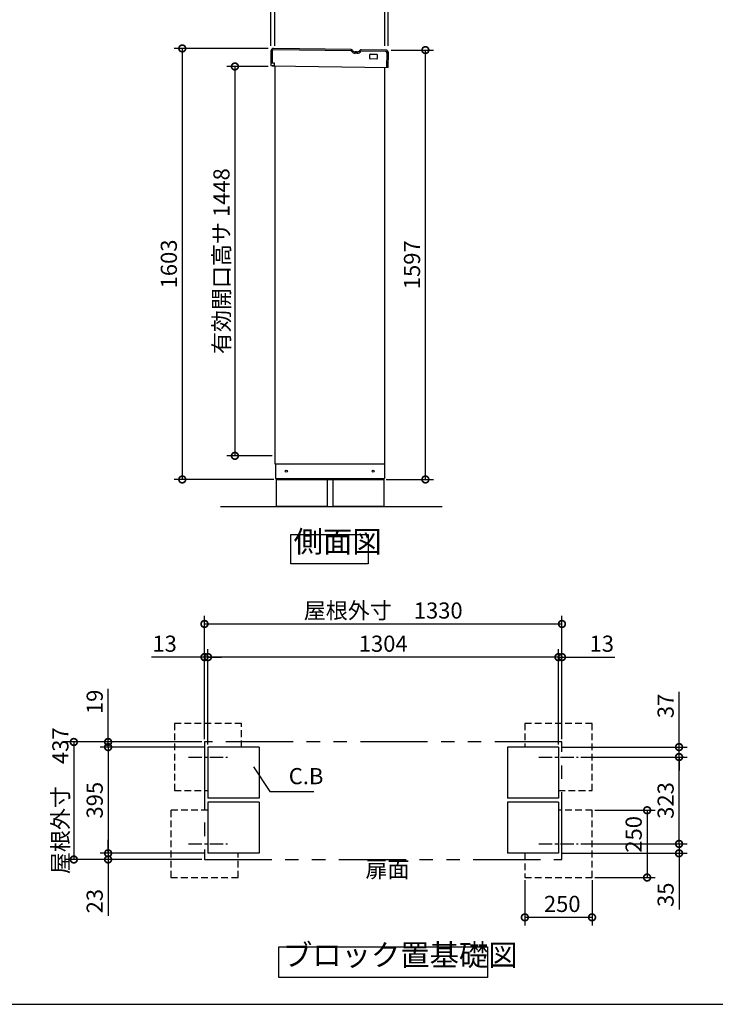
# Model space of a CAD drawing. Extents: x 9041 to 17086, y -158 to 5504.
# Drawn here: x 11910 to 14498, y -49 to 3613 of the extents above; entities that cross this region are included whole.
import ezdxf

# ---------------------------------------------------------------- set-up
doc = ezdxf.new("R2010")
doc.units = 0
doc.header["$LTSCALE"] = 20
doc.header["$PDMODE"] = 3
doc.header["$PDSIZE"] = 2
for name, pattern in [('CENTER', [2, 1.25, -0.25, 0.25, -0.25]), ('HIDDEN', [0.375, 0.25, -0.125]), ('PHANTOM', [2.5, 1.25, -0.25, 0.25, -0.25, 0.25, -0.25])]:
    doc.linetypes.add(name, pattern=pattern)
doc.layers.get('0').update_dxf_attribs({"linetype": 'CONTINUOUS'})
doc.layers.get('DEFPOINTS').update_dxf_attribs({"linetype": 'CONTINUOUS'})
for name, color, linetype in [('センター', 3, 'CENTER'), ('仕様書枠', 230, 'CONTINUOUS'), ('寸法', 4, 'CONTINUOUS'), ('想像線', 6, 'PHANTOM'), ('点線', 2, 'HIDDEN'), ('細線', 5, 'CONTINUOUS'), ('部品1', 7, 'CONTINUOUS'), ('Ｇ．Ｌ', 30, 'CONTINUOUS')]:
    doc.layers.add(name, color=color, linetype=linetype)
doc.styles.add('STYLE1', font='isocp.shx', dxfattribs={"bigfont": 'bigfont.shx'})
doc.dimstyles.new('INABA_S20G', dxfattribs={"dimscale": 20, "dimtxt": 3, "dimasz": 2.5, "dimexe": 1.5, "dimexo": 0.5, "dimgap": 1, "dimtad": 3, "dimdec": 1, "dimdsep": 46, "dimtxsty": 'STYLE1', "dimblk1": 'DOTSMALL', "dimblk2": 'DOTSMALL', "dimsah": 1, "dimcen": 0, "dimclrt": 7, "dimadec": 0, "dimazin": 0, "dimtfac": 1, "dimtdec": 4, "dimtix": 1, "dimtmove": 0, "dimatfit": 3, "dimldrblk": 'DOTSMALL', "dimfxl": 1, "dimtolj": 1, "dimtzin": 0, "dimarcsym": 0})

# ---------------------------------------------------------------- blocks, each defined once
blk = doc.blocks.new('_DOTSMALL')
at = {"color": 0, "linetype": 'ByBlock', "ltscale": 50, "const_width": 0.5}
blk.add_lwpolyline([(-0.0625, 0, 1), (0.0625, 0, 1)], format="xyb", close=True, dxfattribs=at)
blk = doc.blocks.new('*D6')
at = {"layer": 'DEFPOINTS', "color": 0, "ltscale": 50}
for p in [(13281.8, 3500.1), (13419.8, 3500.1), (13263.3, 1903.1)]:
    blk.add_point(p, dxfattribs=at)
at = {"layer": '寸法', "color": 0, "lineweight": -2, "ltscale": 50}
for p, q in [((13291.8, 3500.1), (13449.8, 3500.1)), ((13419.8, 1903.1), (13419.8, 3500.1)), ((13273.3, 1903.1), (13449.8, 1903.1))]:
    blk.add_line(p, q, dxfattribs=at)
at = {"layer": '寸法', "color": 0, "lineweight": -2, "ltscale": 50, "xscale": 50, "yscale": 50, "zscale": 50}
for p, rotation in [((13419.8, 3500.1), 90), ((13419.8, 1903.1), 270)]:
    blk.add_blockref('_DOTSMALL', p, dxfattribs=dict(at, rotation=rotation))
at = {"layer": '寸法', "color": 7, "ltscale": 50, "insert": (13369.8, 2701.6), "char_height": 60, "attachment_point": 5, "rotation": 90, "style": 'STYLE1'}
blk.add_mtext('\\A1;1597', dxfattribs=at)
blk = doc.blocks.new('*D11')
at = {"layer": 'DEFPOINTS', "color": 0, "ltscale": 50}
for p in [(13269.3, 3706.3), (12859.3, 3505.7), (13269.3, 3505.7)]:
    blk.add_point(p, dxfattribs=at)
at = {"layer": '寸法', "color": 0, "lineweight": -2, "ltscale": 50}
for p, q in [((12859.3, 3515.7), (12859.3, 3736.3)), ((13269.3, 3515.7), (13269.3, 3736.3)), ((12859.3, 3706.3), (13269.3, 3706.3))]:
    blk.add_line(p, q, dxfattribs=at)
at = {"layer": '寸法', "color": 0, "lineweight": -2, "ltscale": 50, "xscale": 50, "yscale": 50, "zscale": 50, "rotation": 180}
blk.add_blockref('_DOTSMALL', (12859.3, 3706.3), dxfattribs=at)
at = {"layer": '寸法', "color": 0, "lineweight": -2, "ltscale": 50, "xscale": 50, "yscale": 50, "zscale": 50}
blk.add_blockref('_DOTSMALL', (13269.3, 3706.3), dxfattribs=at)
at = {"layer": '寸法', "color": 7, "ltscale": 50, "insert": (13064.3, 3756.3), "char_height": 60, "attachment_point": 5, "style": 'STYLE1'}
blk.add_mtext('\\A1;410', dxfattribs=at)
blk = doc.blocks.new('*D12')
at = {"layer": 'DEFPOINTS', "color": 0, "ltscale": 50}
for p in [(13281.3, 3706.3), (13269.3, 3505.7), (13281.3, 3505.7)]:
    blk.add_point(p, dxfattribs=at)
at = {"layer": '寸法', "color": 0, "lineweight": -2, "ltscale": 50}
for p, q in [((13269.3, 3515.7), (13269.3, 3736.3)), ((13281.3, 3515.7), (13281.3, 3736.3)), ((13269.3, 3706.3), (13219.3, 3706.3)), ((13269.3, 3706.3), (13281.3, 3706.3)), ((13281.3, 3706.3), (13478.9, 3706.3))]:
    blk.add_line(p, q, dxfattribs=at)
at = {"layer": '寸法', "color": 0, "lineweight": -2, "ltscale": 50, "xscale": 50, "yscale": 50, "zscale": 50}
blk.add_blockref('_DOTSMALL', (13269.3, 3706.3), dxfattribs=at)
at = {"layer": '寸法', "color": 0, "lineweight": -2, "ltscale": 50, "xscale": 50, "yscale": 50, "zscale": 50, "rotation": 180}
blk.add_blockref('_DOTSMALL', (13281.3, 3706.3), dxfattribs=at)
at = {"layer": '寸法', "color": 7, "ltscale": 50, "insert": (13430.1, 3756.3), "char_height": 60, "attachment_point": 5, "style": 'STYLE1'}
blk.add_mtext('\\A1;12', dxfattribs=at)
blk = doc.blocks.new('*D13')
at = {"layer": 'DEFPOINTS', "color": 0, "ltscale": 50}
for p in [(12844.3, 3706.3), (12844.3, 3505.7), (12859.3, 3505.7)]:
    blk.add_point(p, dxfattribs=at)
at = {"layer": '寸法', "color": 0, "lineweight": -2, "ltscale": 50}
for p, q in [((12844.3, 3515.7), (12844.3, 3736.3)), ((12859.3, 3515.7), (12859.3, 3736.3)), ((12844.3, 3706.3), (12647.8, 3706.3)), ((12859.3, 3706.3), (12844.3, 3706.3)), ((12859.3, 3706.3), (12909.3, 3706.3))]:
    blk.add_line(p, q, dxfattribs=at)
at = {"layer": '寸法', "color": 0, "lineweight": -2, "ltscale": 50, "xscale": 50, "yscale": 50, "zscale": 50}
blk.add_blockref('_DOTSMALL', (12844.3, 3706.3), dxfattribs=at)
at = {"layer": '寸法', "color": 0, "lineweight": -2, "ltscale": 50, "xscale": 50, "yscale": 50, "zscale": 50, "rotation": 180}
blk.add_blockref('_DOTSMALL', (12859.3, 3706.3), dxfattribs=at)
at = {"layer": '寸法', "color": 7, "ltscale": 50, "insert": (12696, 3756.3), "char_height": 60, "attachment_point": 5, "style": 'STYLE1'}
blk.add_mtext('\\A1;15', dxfattribs=at)
blk = doc.blocks.new('*D14')
at = {"layer": 'DEFPOINTS', "color": 0, "ltscale": 50}
for p in [(13281.3, 3875.4), (12844.3, 3505.7), (13281.3, 3505.7)]:
    blk.add_point(p, dxfattribs=at)
at = {"layer": '寸法', "color": 0, "lineweight": -2, "ltscale": 50}
for p, q in [((12844.3, 3515.7), (12844.3, 3905.4)), ((13281.3, 3515.7), (13281.3, 3905.4)), ((12844.3, 3875.4), (13281.3, 3875.4))]:
    blk.add_line(p, q, dxfattribs=at)
at = {"layer": '寸法', "color": 0, "lineweight": -2, "ltscale": 50, "xscale": 50, "yscale": 50, "zscale": 50, "rotation": 180}
blk.add_blockref('_DOTSMALL', (12844.3, 3875.4), dxfattribs=at)
at = {"layer": '寸法', "color": 0, "lineweight": -2, "ltscale": 50, "xscale": 50, "yscale": 50, "zscale": 50}
blk.add_blockref('_DOTSMALL', (13281.3, 3875.4), dxfattribs=at)
at = {"layer": '寸法', "color": 7, "ltscale": 50, "insert": (13062.8, 3925.4), "char_height": 60, "attachment_point": 5, "style": 'STYLE1'}
blk.add_mtext('\\A1;437', dxfattribs=at)
blk = doc.blocks.new('*D18')
at = {"layer": 'DEFPOINTS', "color": 0, "ltscale": 50}
for p in [(12844.9, 3439.1), (12710.9, 1991.1), (12859.3, 1991.1)]:
    blk.add_point(p, dxfattribs=at)
at = {"layer": '寸法', "color": 0, "lineweight": -2, "ltscale": 50}
for p, q in [((12834.9, 3439.1), (12680.9, 3439.1)), ((12710.9, 3439.1), (12710.9, 1991.1)), ((12849.3, 1991.1), (12680.9, 1991.1))]:
    blk.add_line(p, q, dxfattribs=at)
at = {"layer": '寸法', "color": 0, "lineweight": -2, "ltscale": 50, "xscale": 50, "yscale": 50, "zscale": 50}
for p, rotation in [((12710.9, 3439.1), 90), ((12710.9, 1991.1), 270)]:
    blk.add_blockref('_DOTSMALL', p, dxfattribs=dict(at, rotation=rotation))
at = {"layer": '寸法', "color": 7, "ltscale": 50, "insert": (12660.9, 2715.1), "char_height": 60, "attachment_point": 5, "rotation": 90, "style": 'STYLE1'}
blk.add_mtext('\\A1;有効開口高サ 1448', dxfattribs=at)
blk = doc.blocks.new('*D19')
at = {"layer": 'DEFPOINTS', "color": 0, "ltscale": 50}
for p in [(12610.8, 1242.3), (12610.8, 907.7), (13914.8, 907.7)]:
    blk.add_point(p, dxfattribs=at)
at = {"layer": '寸法', "color": 0, "lineweight": -2, "ltscale": 50}
for p, q in [((12610.8, 917.7), (12610.8, 1272.3)), ((13914.8, 917.7), (13914.8, 1272.3)), ((13914.8, 1242.3), (12610.8, 1242.3))]:
    blk.add_line(p, q, dxfattribs=at)
at = {"layer": '寸法', "color": 0, "lineweight": -2, "ltscale": 50, "xscale": 50, "yscale": 50, "zscale": 50, "rotation": 180}
blk.add_blockref('_DOTSMALL', (12610.8, 1242.3), dxfattribs=at)
at = {"layer": '寸法', "color": 0, "lineweight": -2, "ltscale": 50, "xscale": 50, "yscale": 50, "zscale": 50}
blk.add_blockref('_DOTSMALL', (13914.8, 1242.3), dxfattribs=at)
at = {"layer": '寸法', "color": 7, "ltscale": 50, "insert": (13262.8, 1292.3), "char_height": 60, "attachment_point": 5, "style": 'STYLE1'}
blk.add_mtext('\\A1;1304', dxfattribs=at)
blk = doc.blocks.new('*D20')
at = {"layer": 'DEFPOINTS', "color": 0, "ltscale": 50}
for p in [(13927.8, 1365.7), (12597.8, 926.7), (13927.8, 926.7)]:
    blk.add_point(p, dxfattribs=at)
at = {"layer": '寸法', "color": 0, "lineweight": -2, "ltscale": 50}
for p, q in [((12597.8, 936.7), (12597.8, 1395.7)), ((13927.8, 936.7), (13927.8, 1395.7)), ((12597.8, 1365.7), (13927.8, 1365.7))]:
    blk.add_line(p, q, dxfattribs=at)
at = {"layer": '寸法', "color": 0, "lineweight": -2, "ltscale": 50, "xscale": 50, "yscale": 50, "zscale": 50, "rotation": 180}
blk.add_blockref('_DOTSMALL', (12597.8, 1365.7), dxfattribs=at)
at = {"layer": '寸法', "color": 0, "lineweight": -2, "ltscale": 50, "xscale": 50, "yscale": 50, "zscale": 50}
blk.add_blockref('_DOTSMALL', (13927.8, 1365.7), dxfattribs=at)
at = {"layer": '寸法', "color": 7, "ltscale": 50, "insert": (13262.8, 1415.7), "char_height": 60, "attachment_point": 5, "style": 'STYLE1'}
blk.add_mtext('\\A1;屋根外寸\u30001330', dxfattribs=at)
blk = doc.blocks.new('*D21')
at = {"layer": 'DEFPOINTS', "color": 0, "ltscale": 50}
for p in [(12597.8, 926.7), (12111.7, 489.7), (12597.8, 489.7)]:
    blk.add_point(p, dxfattribs=at)
at = {"layer": '寸法', "color": 0, "lineweight": -2, "ltscale": 50}
for p, q in [((12587.8, 926.7), (12081.7, 926.7)), ((12111.7, 926.7), (12111.7, 489.7)), ((12587.8, 489.7), (12081.7, 489.7))]:
    blk.add_line(p, q, dxfattribs=at)
at = {"layer": '寸法', "color": 0, "lineweight": -2, "ltscale": 50, "xscale": 50, "yscale": 50, "zscale": 50}
for p, rotation in [((12111.7, 926.7), 90), ((12111.7, 489.7), 270)]:
    blk.add_blockref('_DOTSMALL', p, dxfattribs=dict(at, rotation=rotation))
at = {"layer": '寸法', "color": 7, "ltscale": 50, "insert": (12061.7, 708.2), "char_height": 60, "attachment_point": 5, "rotation": 90, "style": 'STYLE1'}
blk.add_mtext('\\A1;屋根外寸\u3000437', dxfattribs=at)
blk = doc.blocks.new('*D22')
at = {"layer": 'DEFPOINTS', "color": 0, "ltscale": 50}
for p in [(12610.8, 907.7), (12239.3, 512.7), (12610.8, 512.7)]:
    blk.add_point(p, dxfattribs=at)
at = {"layer": '寸法', "color": 0, "lineweight": -2, "ltscale": 50}
for p, q in [((12600.8, 907.7), (12209.3, 907.7)), ((12239.3, 907.7), (12239.3, 512.7)), ((12600.8, 512.7), (12209.3, 512.7))]:
    blk.add_line(p, q, dxfattribs=at)
at = {"layer": '寸法', "color": 0, "lineweight": -2, "ltscale": 50, "xscale": 50, "yscale": 50, "zscale": 50}
for p, rotation in [((12239.3, 907.7), 90), ((12239.3, 512.7), 270)]:
    blk.add_blockref('_DOTSMALL', p, dxfattribs=dict(at, rotation=rotation))
at = {"layer": '寸法', "color": 7, "ltscale": 50, "insert": (12189.3, 710.2), "char_height": 60, "attachment_point": 5, "rotation": 90, "style": 'STYLE1'}
blk.add_mtext('\\A1;395', dxfattribs=at)
blk = doc.blocks.new('*D23')
at = {"layer": 'DEFPOINTS', "color": 0, "ltscale": 50}
for p in [(12239.3, 512.7), (12610.8, 512.7), (12597.8, 489.7)]:
    blk.add_point(p, dxfattribs=at)
at = {"layer": '寸法', "color": 0, "lineweight": -2, "ltscale": 50}
for p, q in [((12239.3, 512.7), (12239.3, 562.7)), ((12600.8, 512.7), (12209.3, 512.7)), ((12239.3, 512.7), (12239.3, 489.7)), ((12587.8, 489.7), (12209.3, 489.7)), ((12239.3, 489.7), (12239.3, 279.7))]:
    blk.add_line(p, q, dxfattribs=at)
at = {"layer": '寸法', "color": 0, "lineweight": -2, "ltscale": 50, "xscale": 50, "yscale": 50, "zscale": 50}
for p, rotation in [((12239.3, 512.7), 270), ((12239.3, 489.7), 90)]:
    blk.add_blockref('_DOTSMALL', p, dxfattribs=dict(at, rotation=rotation))
at = {"layer": '寸法', "color": 7, "ltscale": 50, "insert": (12189.3, 334.7), "char_height": 60, "attachment_point": 5, "rotation": 90, "style": 'STYLE1'}
blk.add_mtext('\\A1;23', dxfattribs=at)
blk = doc.blocks.new('*D24')
at = {"layer": 'DEFPOINTS', "color": 0, "ltscale": 50}
for p in [(12597.8, 926.7), (12239.3, 907.7), (12610.8, 907.7)]:
    blk.add_point(p, dxfattribs=at)
at = {"layer": '寸法', "color": 0, "lineweight": -2, "ltscale": 50}
for p, q in [((12239.3, 926.7), (12239.3, 1125)), ((12587.8, 926.7), (12209.3, 926.7)), ((12239.3, 907.7), (12239.3, 926.7)), ((12600.8, 907.7), (12209.3, 907.7)), ((12239.3, 907.7), (12239.3, 857.7))]:
    blk.add_line(p, q, dxfattribs=at)
at = {"layer": '寸法', "color": 0, "lineweight": -2, "ltscale": 50, "xscale": 50, "yscale": 50, "zscale": 50}
for p, rotation in [((12239.3, 926.7), 270), ((12239.3, 907.7), 90)]:
    blk.add_blockref('_DOTSMALL', p, dxfattribs=dict(at, rotation=rotation))
at = {"layer": '寸法', "color": 7, "ltscale": 50, "insert": (12189.3, 1075.9), "char_height": 60, "attachment_point": 5, "rotation": 90, "style": 'STYLE1'}
blk.add_mtext('\\A1;19', dxfattribs=at)
blk = doc.blocks.new('*D25')
at = {"layer": 'DEFPOINTS', "color": 0, "ltscale": 50}
for p in [(12597.8, 1242.3), (12597.8, 926.7), (12610.8, 907.7)]:
    blk.add_point(p, dxfattribs=at)
at = {"layer": '寸法', "color": 0, "lineweight": -2, "ltscale": 50}
for p, q in [((12597.8, 936.7), (12597.8, 1272.3)), ((12610.8, 917.7), (12610.8, 1272.3)), ((12597.8, 1242.3), (12401.3, 1242.3)), ((12610.8, 1242.3), (12597.8, 1242.3)), ((12610.8, 1242.3), (12660.8, 1242.3))]:
    blk.add_line(p, q, dxfattribs=at)
at = {"layer": '寸法', "color": 0, "lineweight": -2, "ltscale": 50, "xscale": 50, "yscale": 50, "zscale": 50}
blk.add_blockref('_DOTSMALL', (12597.8, 1242.3), dxfattribs=at)
at = {"layer": '寸法', "color": 0, "lineweight": -2, "ltscale": 50, "xscale": 50, "yscale": 50, "zscale": 50, "rotation": 180}
blk.add_blockref('_DOTSMALL', (12610.8, 1242.3), dxfattribs=at)
at = {"layer": '寸法', "color": 7, "ltscale": 50, "insert": (12449.5, 1292.3), "char_height": 60, "attachment_point": 5, "style": 'STYLE1'}
blk.add_mtext('\\A1;13', dxfattribs=at)
blk = doc.blocks.new('*D26')
at = {"layer": 'DEFPOINTS', "color": 0, "ltscale": 50}
for p in [(13987.7, 870.7), (14363.5, 870.7), (13987.7, 547.7)]:
    blk.add_point(p, dxfattribs=at)
at = {"layer": '寸法', "color": 0, "lineweight": -2, "ltscale": 50}
for p, q in [((13997.7, 870.7), (14393.5, 870.7)), ((14363.5, 547.7), (14363.5, 870.7)), ((13997.7, 547.7), (14393.5, 547.7))]:
    blk.add_line(p, q, dxfattribs=at)
at = {"layer": '寸法', "color": 0, "lineweight": -2, "ltscale": 50, "xscale": 50, "yscale": 50, "zscale": 50}
for p, rotation in [((14363.5, 870.7), 90), ((14363.5, 547.7), 270)]:
    blk.add_blockref('_DOTSMALL', p, dxfattribs=dict(at, rotation=rotation))
at = {"layer": '寸法', "color": 7, "ltscale": 50, "insert": (14313.5, 709.2), "char_height": 60, "attachment_point": 5, "rotation": 90, "style": 'STYLE1'}
blk.add_mtext('\\A1;323', dxfattribs=at)
blk = doc.blocks.new('*D27')
at = {"layer": 'DEFPOINTS', "color": 0, "ltscale": 50}
for p in [(14039.8, 672.7), (14039.8, 422.7), (14244.7, 422.7)]:
    blk.add_point(p, dxfattribs=at)
at = {"layer": '寸法', "color": 0, "lineweight": -2, "ltscale": 50}
for p, q in [((14049.8, 672.7), (14274.7, 672.7)), ((14244.7, 672.7), (14244.7, 422.7)), ((14049.8, 422.7), (14274.7, 422.7))]:
    blk.add_line(p, q, dxfattribs=at)
at = {"layer": '寸法', "color": 0, "lineweight": -2, "ltscale": 50, "xscale": 50, "yscale": 50, "zscale": 50}
for p, rotation in [((14244.7, 672.7), 90), ((14244.7, 422.7), 270)]:
    blk.add_blockref('_DOTSMALL', p, dxfattribs=dict(at, rotation=rotation))
at = {"layer": '寸法', "color": 7, "ltscale": 50, "insert": (14194.6, 583.2), "char_height": 60, "attachment_point": 5, "rotation": 90, "style": 'STYLE1'}
blk.add_mtext('\\A1;250', dxfattribs=at)
blk = doc.blocks.new('*D28')
at = {"layer": 'DEFPOINTS', "color": 0, "ltscale": 50}
for p in [(13914.8, 512.7), (13987.7, 547.7), (14363.5, 547.7)]:
    blk.add_point(p, dxfattribs=at)
at = {"layer": '寸法', "color": 0, "lineweight": -2, "ltscale": 50}
for p, q in [((14363.5, 547.7), (14363.5, 597.7)), ((13924.8, 512.7), (14393.5, 512.7)), ((13997.7, 547.7), (14393.5, 547.7)), ((14363.5, 547.7), (14363.5, 512.7)), ((14363.5, 512.7), (14363.5, 304.3))]:
    blk.add_line(p, q, dxfattribs=at)
at = {"layer": '寸法', "color": 0, "lineweight": -2, "ltscale": 50, "xscale": 50, "yscale": 50, "zscale": 50}
for p, rotation in [((14363.5, 547.7), 270), ((14363.5, 512.7), 90)]:
    blk.add_blockref('_DOTSMALL', p, dxfattribs=dict(at, rotation=rotation))
at = {"layer": '寸法', "color": 7, "ltscale": 50, "insert": (14313.5, 358.5), "char_height": 60, "attachment_point": 5, "rotation": 90, "style": 'STYLE1'}
blk.add_mtext('\\A1;35', dxfattribs=at)
blk = doc.blocks.new('*D29')
at = {"layer": 'DEFPOINTS', "color": 0, "ltscale": 50}
for p in [(13789.8, 422.7), (14039.8, 422.7), (13789.8, 274.5)]:
    blk.add_point(p, dxfattribs=at)
at = {"layer": '寸法', "color": 0, "lineweight": -2, "ltscale": 50}
for p, q in [((13789.8, 412.7), (13789.8, 244.5)), ((14039.8, 412.7), (14039.8, 244.5)), ((14039.8, 274.5), (13789.8, 274.5))]:
    blk.add_line(p, q, dxfattribs=at)
at = {"layer": '寸法', "color": 0, "lineweight": -2, "ltscale": 50, "xscale": 50, "yscale": 50, "zscale": 50, "rotation": 180}
blk.add_blockref('_DOTSMALL', (13789.8, 274.5), dxfattribs=at)
at = {"layer": '寸法', "color": 0, "lineweight": -2, "ltscale": 50, "xscale": 50, "yscale": 50, "zscale": 50}
blk.add_blockref('_DOTSMALL', (14039.8, 274.5), dxfattribs=at)
at = {"layer": '寸法', "color": 7, "ltscale": 50, "insert": (13928.8, 324.5), "char_height": 60, "attachment_point": 5, "style": 'STYLE1'}
blk.add_mtext('\\A1;250', dxfattribs=at)
blk = doc.blocks.new('*D30')
at = {"layer": 'DEFPOINTS', "color": 0, "ltscale": 50}
for p in [(13914.8, 907.7), (14363.5, 907.7), (13987.7, 870.7)]:
    blk.add_point(p, dxfattribs=at)
at = {"layer": '寸法', "color": 0, "lineweight": -2, "ltscale": 50}
for p, q in [((14363.5, 907.7), (14363.5, 1113.7)), ((13924.8, 907.7), (14393.5, 907.7)), ((14363.5, 870.7), (14363.5, 907.7)), ((13997.7, 870.7), (14393.5, 870.7)), ((14363.5, 870.7), (14363.5, 820.7))]:
    blk.add_line(p, q, dxfattribs=at)
at = {"layer": '寸法', "color": 0, "lineweight": -2, "ltscale": 50, "xscale": 50, "yscale": 50, "zscale": 50}
for p, rotation in [((14363.5, 907.7), 270), ((14363.5, 870.7), 90)]:
    blk.add_blockref('_DOTSMALL', p, dxfattribs=dict(at, rotation=rotation))
at = {"layer": '寸法', "color": 7, "ltscale": 50, "insert": (14313.5, 1060.7), "char_height": 60, "attachment_point": 5, "rotation": 90, "style": 'STYLE1'}
blk.add_mtext('\\A1;37', dxfattribs=at)
blk = doc.blocks.new('*D31')
at = {"layer": 'DEFPOINTS', "color": 0, "ltscale": 50}
for p in [(13927.8, 1242.3), (13927.8, 926.7), (13914.8, 907.7)]:
    blk.add_point(p, dxfattribs=at)
at = {"layer": '寸法', "color": 0, "lineweight": -2, "ltscale": 50}
for p, q in [((13914.8, 917.7), (13914.8, 1272.3)), ((13927.8, 936.7), (13927.8, 1272.3)), ((13914.8, 1242.3), (13864.8, 1242.3)), ((13914.8, 1242.3), (13927.8, 1242.3)), ((13927.8, 1242.3), (14124.3, 1242.3))]:
    blk.add_line(p, q, dxfattribs=at)
at = {"layer": '寸法', "color": 0, "lineweight": -2, "ltscale": 50, "xscale": 50, "yscale": 50, "zscale": 50}
blk.add_blockref('_DOTSMALL', (13914.8, 1242.3), dxfattribs=at)
at = {"layer": '寸法', "color": 0, "lineweight": -2, "ltscale": 50, "xscale": 50, "yscale": 50, "zscale": 50, "rotation": 180}
blk.add_blockref('_DOTSMALL', (13927.8, 1242.3), dxfattribs=at)
at = {"layer": '寸法', "color": 7, "ltscale": 50, "insert": (14076, 1292.3), "char_height": 60, "attachment_point": 5, "style": 'STYLE1'}
blk.add_mtext('\\A1;13', dxfattribs=at)
blk = doc.blocks.new('*D3')
at = {"layer": 'DEFPOINTS', "color": 0, "ltscale": 50}
for p in [(12844.9, 3506.1), (12515.2, 1903.1), (12866.3, 1903.1)]:
    blk.add_point(p, dxfattribs=at)
at = {"layer": '寸法', "color": 0, "lineweight": -2, "ltscale": 50}
for p, q in [((12834.9, 3506.1), (12485.2, 3506.1)), ((12515.2, 3506.1), (12515.2, 1903.1)), ((12856.3, 1903.1), (12485.2, 1903.1))]:
    blk.add_line(p, q, dxfattribs=at)
at = {"layer": '寸法', "color": 0, "lineweight": -2, "ltscale": 50, "xscale": 50, "yscale": 50, "zscale": 50}
for p, rotation in [((12515.2, 3506.1), 90), ((12515.2, 1903.1), 270)]:
    blk.add_blockref('_DOTSMALL', p, dxfattribs=dict(at, rotation=rotation))
at = {"layer": '寸法', "color": 7, "ltscale": 50, "insert": (12465.2, 2704.6), "char_height": 60, "attachment_point": 5, "rotation": 90, "style": 'STYLE1'}
blk.add_mtext('\\A1;1603', dxfattribs=at)

msp = doc.modelspace()

# ---------------------------------------------------------------- linework, layer by layer
at = {"layer": 'センター', "ltscale": 2}
for p, q in [((12537.84, 870.74), (12683.72, 870.74)), ((13841.84, 870.74), (13987.72, 870.74)), ((12537.84, 547.74), (12683.72, 547.74)), ((13841.84, 547.74), (13987.72, 547.74))]:
    msp.add_line(p, q, dxfattribs=at)
at = {"layer": '仕様書枠', "ltscale": 50}
msp.add_line((9040.98, -48.88), (17084.58, -48.88), dxfattribs=at)
at = {"layer": '想像線', "ltscale": 10}
for p, q in [((13927.78, 926.74), (12597.78, 926.74)), ((12597.78, 926.74), (12597.78, 489.74)), ((13927.78, 489.74), (13927.78, 926.74)), ((12597.78, 489.74), (13927.78, 489.74))]:
    msp.add_line(p, q, dxfattribs=at)
at = {"layer": '点線', "ltscale": 5}
for p, q in [((12485.78, 995.74), (12485.78, 745.74)), ((12735.78, 995.74), (12485.78, 995.74)), ((12735.78, 907.74), (12735.78, 995.74)), ((14039.78, 995.74), (13789.78, 995.74)), ((13789.78, 995.74), (13789.78, 907.74)), ((14039.78, 745.74), (14039.78, 995.74)), ((12485.78, 745.74), (12610.78, 745.74)), ((13914.78, 745.74), (14039.78, 745.74)), ((12472.78, 672.74), (12472.78, 422.74)), ((12610.78, 672.74), (12472.78, 672.74)), ((14039.78, 672.74), (13914.78, 672.74)), ((14039.78, 422.74), (14039.78, 672.74)), ((12722.78, 422.74), (12722.78, 512.74)), ((13789.78, 512.74), (13789.78, 422.74)), ((12472.78, 422.74), (12722.78, 422.74)), ((13789.78, 422.74), (14039.78, 422.74))]:
    msp.add_line(p, q, dxfattribs=at)
at = {"layer": '細線', "ltscale": 50}
for p, q in [((12849.93, 3496.2), (12849.28, 3451.2)), ((13143.71, 3496.97), (12855, 3501.12)), ((13271.96, 3495.12), (13180.64, 3496.44)), ((13276.09, 3435.06), (13276.88, 3490.05))]:
    msp.add_line(p, q, dxfattribs=at)
at = {"layer": '細線', "ltscale": 20}
msp.add_line((13165.39, 3487.96), (13158.69, 3488.05), dxfattribs=at)
at = {"layer": '細線', "ltscale": 50}
for centre, start, end in [((12854.93, 3496.12), 89.17566, 179.17566), ((13271.88, 3490.13), 359.17566, 89.17566)]:
    msp.add_arc(centre, 5, start, end, dxfattribs=at)
at = {"layer": '細線', "ltscale": 20}
for centre, radius, start, end in [((13143.7, 3495.97), 1, 29.365, 89.17579), ((13158.95, 3504.55), 16.5, 209.365, 269.17579), ((13165.62, 3504.46), 16.5, 269.17552, 328.98632), ((13180.62, 3495.44), 1, 89.17552, 148.98632)]:
    msp.add_arc(centre, radius, start, end, dxfattribs=at)
at = {"layer": '部品1', "ltscale": 50}
for p, q in [((12844.93, 3496.27), (12844.28, 3451.27)), ((13143.78, 3501.97), (12855.07, 3506.12)), ((13272.03, 3500.12), (13180.71, 3501.44)), ((13212.57, 3468.98), (13212.78, 3482.97)), ((13214.8, 3484.95), (13238.8, 3484.6)), ((13240.77, 3482.57), (13240.57, 3468.57)), ((13281.09, 3434.99), (13281.88, 3489.98)), ((12858.78, 3451.06), (12844.28, 3451.27)), ((12844.78, 3451.27), (12844.67, 3443.27)), ((12844.67, 3443.27), (12849.14, 3441.2)), ((12858.64, 3441.07), (12858.78, 3451.06)), ((13238.54, 3466.6), (13214.55, 3466.95)), ((12849.14, 3441.2), (13281.09, 3434.99)), ((12858.64, 3441.07), (12849.14, 3441.2)), ((12859.28, 3441.06), (12859.28, 1961.08)), ((13269.28, 1961.08), (13269.28, 3435.16)), ((12859.28, 1961.08), (13269.28, 1961.08)), ((12862.28, 1961.08), (12862.28, 1906.08)), ((13267.28, 1961.08), (13267.28, 1906.08)), ((12862.28, 1906.08), (13267.28, 1906.08)), ((12866.28, 1906.08), (12866.28, 1903.08)), ((13263.28, 1906.08), (13263.28, 1903.08)), ((12864.78, 1903.08), (13264.78, 1903.08)), ((12864.78, 1903.08), (12864.78, 1803.08)), ((13054.78, 1903.08), (13054.78, 1803.08)), ((13074.78, 1903.08), (13074.78, 1803.08)), ((13264.78, 1903.08), (13264.78, 1803.08)), ((13054.78, 1803.08), (12866.28, 1803.08)), ((13263.28, 1803.08), (13074.78, 1803.08)), ((12800.78, 907.74), (12610.78, 907.74)), ((12610.78, 907.74), (12610.78, 717.74)), ((12800.78, 907.74), (12800.78, 717.74)), ((13914.78, 907.74), (13724.78, 907.74)), ((13724.78, 907.74), (13724.78, 717.74)), ((13914.78, 907.74), (13914.78, 717.74)), ((12800.78, 717.74), (12610.78, 717.74)), ((12610.78, 702.74), (12610.78, 512.74)), ((12800.78, 702.74), (12610.78, 702.74)), ((12800.78, 702.74), (12800.78, 512.74)), ((13914.78, 717.74), (13724.78, 717.74)), ((13724.78, 702.74), (13724.78, 512.74)), ((13914.78, 702.74), (13724.78, 702.74)), ((13914.78, 702.74), (13914.78, 512.74)), ((12800.78, 512.74), (12610.78, 512.74)), ((13914.78, 512.74), (13724.78, 512.74))]:
    msp.add_line(p, q, dxfattribs=at)
at = {"layer": '部品1', "ltscale": 2}
msp.add_line((13165.46, 3492.96), (13158.77, 3493.05), dxfattribs=at)
at = {"layer": '部品1', "ltscale": 50}
for points in [[(12918.47, 1698.31), (13207.09, 1698.31), (13207.09, 1588.74), (12918.47, 1588.74)], [(12874.47, 165.49), (13651.09, 165.49), (13651.09, 50.31), (12874.47, 50.31)]]:
    msp.add_lwpolyline(points, close=True, dxfattribs=at)
for centre in [(12902.28, 1934.08), (13225.28, 1934.08)]:
    msp.add_circle(centre, 4, dxfattribs=at)
for centre, radius, start, end in [((12854.93, 3496.12), 10, 89.17566, 179.17566), ((13214.78, 3482.95), 2, 89.17566, 179.17566), ((13238.77, 3482.6), 2, 359.17566, 89.17566), ((13271.88, 3490.13), 10, 359.17566, 89.17566), ((13214.57, 3468.95), 2, 179.17566, 269.17566), ((13238.57, 3468.6), 2, 269.17566, 359.17566)]:
    msp.add_arc(centre, radius, start, end, dxfattribs=at)
at = {"layer": '部品1', "ltscale": 2}
for centre, radius, start, end in [((13143.7, 3495.97), 6, 29.365, 89.17579), ((13158.95, 3504.55), 11.5, 209.365, 269.17579), ((13165.62, 3504.46), 11.5, 269.17552, 328.98632), ((13180.62, 3495.44), 6, 89.17552, 148.98632)]:
    msp.add_arc(centre, radius, start, end, dxfattribs=at)
at = {"layer": 'Ｇ．Ｌ', "ltscale": 50}
msp.add_line((12657.97, 1803.08), (13482.64, 1803.08), dxfattribs=at)

# ---------------------------------------------------------------- texts
at = {"layer": '寸法', "color": 7, "ltscale": 50, "insert": (12911.47, 791.98), "char_height": 60, "attachment_point": 4, "style": 'STYLE1'}
msp.add_mtext('C.B', dxfattribs=at)
at = {"layer": '部品1', "color": 7, "ltscale": 50, "style": 'STYLE1'}
for s, insert, char_height, attachment_point in [('側面図', (12929.63, 1607.43), 80, 7), ('扉面', (13196.74, 445.18), 60, 4), ('ブロック置基礎図', (12889.77, 69.41), 80, 7)]:
    msp.add_mtext(s, dxfattribs=dict(at, insert=insert, char_height=char_height, attachment_point=attachment_point))

# ---------------------------------------------------------------- dimensions: what is measured, and where the dimension line sits
at = {"layer": '寸法', "ltscale": 50}
for base, p1, p2, picture, middle in [((13281.28, 3875.37), (12844.28, 3505.67), (13281.28, 3505.67), '*D14', (13062.78, 3925.37)), ((12844.28, 3706.29), (12859.28, 3505.67), (12844.28, 3505.67), '*D13', (12696.04, 3756.29)), ((13269.28, 3706.29), (12859.28, 3505.67), (13269.28, 3505.67), '*D11', (13064.28, 3756.29)), ((13281.28, 3706.29), (13269.28, 3505.67), (13281.28, 3505.67), '*D12', (13430.08, 3756.3)), ((12610.78, 1242.27), (13914.78, 907.74), (12610.78, 907.74), '*D19', (13262.78, 1292.27))]:
    dim = msp.add_linear_dim(base=base, p1=p1, p2=p2, dimstyle='INABA_S20G', override={"dimtdec": 1, "dimtix": 0}, dxfattribs=at)
    dim.commit()
    dim.dimension.update_dxf_attribs({"geometry": picture, "text_midpoint": middle})
dim = msp.add_linear_dim(base=(12515.17, 1903.08), p1=(12844.95, 3506.12), p2=(12866.28, 1903.08), angle=90, dimstyle='INABA_S20G', dxfattribs=at)
dim.commit()
dim.dimension.update_dxf_attribs({"geometry": '*D3', "text_midpoint": (12515.17, 2704.6), "dimtype": 160})
for base, p1, p2, angle, picture, middle in [((13419.77, 3500.06), (13263.28, 1903.08), (13281.83, 3500.06), 90, '*D6', (13419.77, 2701.57)), ((12597.78, 1242.27), (12610.78, 907.74), (12597.78, 926.74), 180, '*D25', (12449.54, 1242.27)), ((12239.28, 907.74), (12597.78, 926.74), (12610.78, 907.74), 90, '*D24', (12239.28, 1075.89)), ((14363.48, 907.74), (13987.72, 870.74), (13914.78, 907.74), 270, '*D30', (14363.48, 1060.74)), ((14363.48, 870.74), (13987.72, 547.74), (13987.72, 870.74), 270, '*D26', (14363.48, 709.24)), ((14244.65, 422.74), (14039.78, 672.74), (14039.78, 422.74), 90, '*D27', (14244.65, 583.2)), ((14363.48, 547.74), (13914.78, 512.74), (13987.72, 547.74), 270, '*D28', (14363.48, 358.5)), ((12239.28, 512.74), (12597.78, 489.74), (12610.78, 512.74), 90, '*D23', (12239.28, 334.74))]:
    dim = msp.add_linear_dim(base=base, p1=p1, p2=p2, angle=angle, dimstyle='INABA_S20G', override={"dimtdec": 1, "dimtix": 0}, dxfattribs=at)
    dim.commit()
    dim.dimension.update_dxf_attribs({"geometry": picture, "text_midpoint": middle, "dimtype": 160})
for base, p1, p2, text, picture, middle in [((12710.88, 1991.08), (12844.95, 3439.08), (12859.28, 1991.08), '有効開口高サ <>', '*D18', (12710.88, 2715.08)), ((12111.67, 489.74), (12597.78, 926.74), (12597.78, 489.74), '屋根外寸\u3000<>', '*D21', (12111.67, 708.24))]:
    dim = msp.add_linear_dim(base=base, p1=p1, p2=p2, angle=90, text=text, dimstyle='INABA_S20G', override={"dimtdec": 1, "dimtix": 0}, dxfattribs=at)
    dim.commit()
    dim.dimension.update_dxf_attribs({"geometry": picture, "text_midpoint": middle, "dimtype": 160})
dim = msp.add_linear_dim(base=(13927.78, 1365.72), p1=(12597.78, 926.74), p2=(13927.78, 926.74), text='屋根外寸\u3000<>', dimstyle='INABA_S20G', override={"dimtdec": 1, "dimtix": 0}, dxfattribs=at)
dim.commit()
dim.dimension.update_dxf_attribs({"geometry": '*D20', "text_midpoint": (13262.78, 1415.72)})
for base, p1, p2, picture, middle in [((13927.78, 1242.27), (13914.78, 907.74), (13927.78, 926.74), '*D31', (14076.02, 1242.27)), ((13789.78, 274.52), (14039.78, 422.74), (13789.78, 422.74), '*D29', (13928.82, 274.52))]:
    dim = msp.add_linear_dim(base=base, p1=p1, p2=p2, dimstyle='INABA_S20G', override={"dimtdec": 1, "dimtix": 0}, dxfattribs=at)
    dim.commit()
    dim.dimension.update_dxf_attribs({"geometry": picture, "text_midpoint": middle, "dimtype": 160})
dim = msp.add_linear_dim(base=(12239.28, 512.74), p1=(12610.78, 907.74), p2=(12610.78, 512.74), angle=90, dimstyle='INABA_S20G', override={"dimtdec": 1, "dimtix": 0}, dxfattribs=at)
dim.commit()
dim.dimension.update_dxf_attribs({"geometry": '*D22', "text_midpoint": (12189.28, 710.24)})

# ---------------------------------------------------------------- leaders
at = {"layer": '寸法', "ltscale": 50, "has_arrowhead": 0, "annotation_type": 0, "has_hookline": 1, "hookline_direction": 0, "text_width": 92.8}
msp.add_leader([(12780.22, 833.94), (12841.47, 741.98), (12891.47, 741.98)], dimstyle='INABA_S20G', override={"dimtdec": 1, "dimtix": 0}, dxfattribs=at)

doc.saveas('drawing.dxf')
